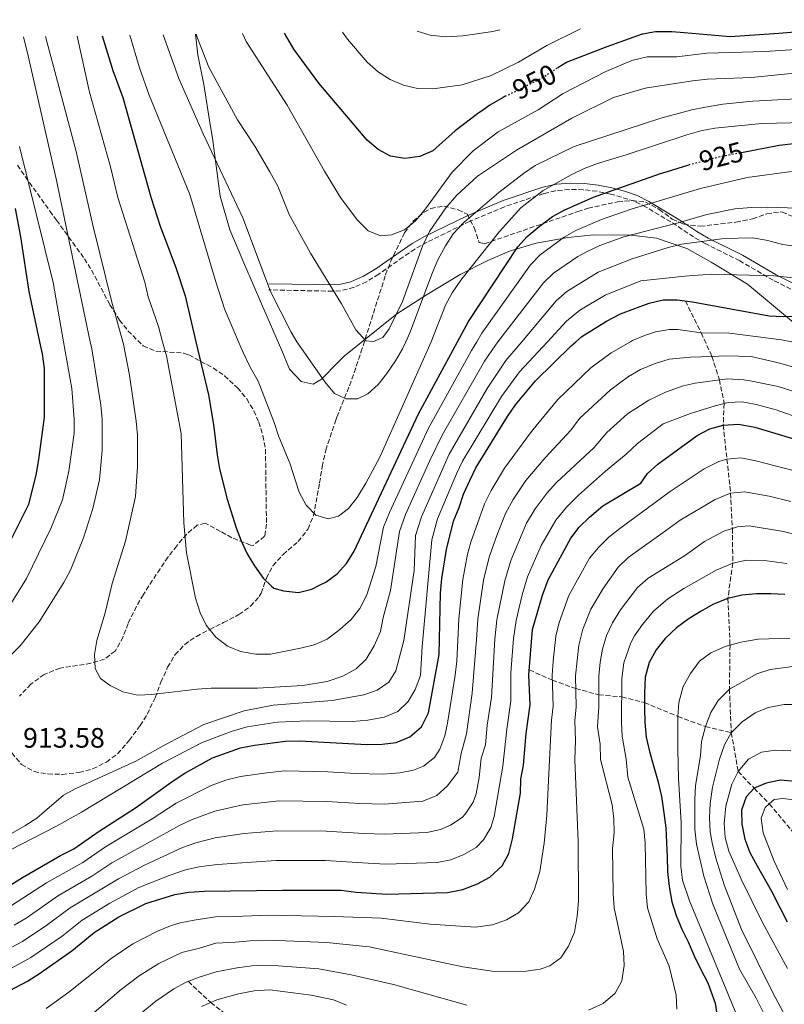
# Model space of a CAD drawing. Units: metres. Extents: x 596561 to 599983, y 4775384 to 4777747.
# Drawn here: x 599061 to 599333, y 4777389 to 4777740 of the extents above; entities that cross this region are included whole.
import ezdxf
from ezdxf.enums import TextEntityAlignment as Align

# ---------------------------------------------------------------- set-up
doc = ezdxf.new("R2010")
doc.units = ezdxf.units.M
doc.header["$MEASUREMENT"] = 0
doc.linetypes.add('DGN Style 3', pattern=[2.435891, 1.739922, -0.695969])
doc.linetypes.add('DGN Style 5', pattern=[1.217945, 0.521977, -0.695969])
for name, color, linetype, lineweight in [('Barranco lineal', 142, 'DGN Style 3', 13), ('Camino', 7, 'DGN Style 3', 0), ('Cota de curva de nivel directora', 7, 'Continuous', 0), ('Cota de punto acotado terreno', 7, 'Continuous', 0), ('Curva de nivel directora', 30, 'Continuous', 30), ('Curva de nivel directora no vista', 30, 'DGN Style 5', 30), ('Curva de nivel intermedia', 30, 'Continuous', 0), ('Límite de municipio', 7, 'Continuous', 0), ('Margen derecho', 7, 'Continuous', 0), ('Zona arbolada', 92, 'DGN Style 3', 0)]:
    doc.layers.add(name, color=color, linetype=linetype, lineweight=lineweight)
doc.styles.add('Style-Arial', font='arial.ttf')

msp = doc.modelspace()

# ---------------------------------------------------------------- linework, layer by layer
at = {"layer": 'Barranco lineal', "color": 142, "linetype": 'DGN Style 3', "lineweight": 13}
for points in [[(599298.24, 4777639.9, 900), (599303.86, 4777628.46, 895), (599307.66, 4777620.1, 890), (599310.32, 4777611.76, 885), (599312.02, 4777603.3, 880), (599311.7, 4777595.57, 875), (599314.35, 4777571.34, 865), (599314.95, 4777558.73, 860), (599315.15, 4777546.37, 855), (599313.34, 4777533.72, 850), (599314.13, 4777517.1, 845), (599313.91, 4777501.48, 840), (599314.59, 4777485.9, 835)], [(599242.56, 4777508.27, 875), (599250.77, 4777504.63, 870), (599259.09, 4777501.65, 865), (599267.33, 4777499.44, 860), (599275.52, 4777498.67, 855), (599283.63, 4777496.63, 850), (599295.5, 4777491.71, 845), (599305.41, 4777488.06, 840), (599314.59, 4777485.9, 835)], [(599314.59, 4777485.9, 835), (599317.03, 4777472.07, 830), (599322.77, 4777466.08, 825), (599328.13, 4777460.52, 820), (599337.04, 4777449.93, 815)], [(599120.95, 4777397.19, 860), (599128.95, 4777389.66, 855), (599137.7, 4777382.94, 850), (599145.46, 4777375.04, 845), (599149.7, 4777367.01, 840), (599151.96, 4777356.77, 835), (599155.95, 4777344.75, 830), (599161.32, 4777334.66, 825), (599164.67, 4777328.84, 820), (599166.13, 4777322.38, 815), (599166.74, 4777309.31, 805), (599166.49, 4777302.55, 800), (599166.34, 4777290.97, 795), (599167.66, 4777276.43, 790), (599171.63, 4777262.15, 785), (599174.04, 4777248.56, 780), (599175.52, 4777235.62, 775), (599176.74, 4777224.51, 770), (599175.84, 4777213.68, 765), (599176, 4777202.7, 760), (599174.71, 4777191.63, 755), (599176.33, 4777180.76, 750), (599176.27, 4777171.29, 745)]]:
    msp.add_polyline3d(points, dxfattribs=at)
at = {"layer": 'Camino', "color": 7, "linetype": 'DGN Style 3', "lineweight": 0}
msp.add_polyline3d([(599335.84, 4777644.12, 904.02), (599329.51, 4777647.27, 905.01), (599317.58, 4777654.22, 907.58), (599305.24, 4777660.32, 910), (599301.16, 4777662.69, 911.54), (599295.08, 4777666.78, 915), (599284.22, 4777673.37, 920), (599280.04, 4777675.42, 921.83), (599271.52, 4777678.02, 925), (599266.72, 4777678.98, 926.32), (599261.78, 4777679.55, 927.4), (599256.8, 4777679.64, 928.34), (599251.87, 4777679.16, 929.22), (599247.73, 4777678.21, 930), (599233.68, 4777673.46, 932.61), (599221.25, 4777668.22, 935), (599206.12, 4777660.85, 940), (599201.78, 4777658.4, 940.83), (599197.49, 4777655.5, 941.43), (599188.87, 4777649.4, 941.91), (599184.47, 4777646.73, 941.75), (599179.95, 4777644.68, 941.32), (599175.27, 4777643.52, 940.58), (599172.39, 4777643.35, 940), (599149.63, 4777643.82, 935)], dxfattribs=at)
at = {"layer": 'Curva de nivel directora', "color": 30, "linetype": 'Continuous', "lineweight": 30, "flags": 128}
for points, elevation in [([(599252.75, 4777723.11), (599255.81, 4777725.07), (599270.28, 4777730.6), (599282.96, 4777735.19), (599287.57, 4777736.02), (599293.42, 4777736.02), (599297.81, 4777735.6), (599314.13, 4777734.14), (599331.49, 4777735.39), (599344.25, 4777736.44), (599358.26, 4777737.28), (599369.34, 4777737.28), (599379.59, 4777736.86), (599391.93, 4777736.02), (599420.09, 4777733.47), (599431.81, 4777732.44), (599446.85, 4777731.11), (599450.96, 4777731.14), (599457.15, 4777731.19), (599467.26, 4777732.76), (599472.06, 4777734.16), (599481.87, 4777738.15), (599485.94, 4777740.19)], 950), ([(599090.18, 4777734.49), (599094.04, 4777722.08), (599097.63, 4777712.41), (599107.7, 4777676.48), (599110.95, 4777666.57), (599116.53, 4777651.82), (599119.78, 4777641.75), (599123.65, 4777625.33), (599128.12, 4777606.37), (599129.98, 4777595.76), (599131.19, 4777584.99), (599132.04, 4777580.03), (599134.85, 4777569.24), (599138.01, 4777559.01), (599139.78, 4777554.34), (599141.98, 4777549.74), (599144.55, 4777545.4), (599147.63, 4777540.99), (599150.63, 4777538.14), (599151.38, 4777537.42), (599154.89, 4777536.54), (599160.19, 4777535.89), (599165.04, 4777537.11), (599167.77, 4777538.48), (599169.95, 4777539.58), (599174.05, 4777542.51), (599177.41, 4777546.21), (599180.11, 4777550.69), (599203.08, 4777599.57), (599216.94, 4777625.33), (599220.86, 4777632.61), (599238.45, 4777659.18), (599241.8, 4777662.9), (599246.12, 4777666.47), (599250.8, 4777669.98), (599255.16, 4777672.42), (599265.4, 4777676.9), (599272.44, 4777679.37), (599289.63, 4777685.41), (599291.79, 4777686.08), (599299.45, 4777688.47)], 925), ([(599233.99, 4777712.86), (599233.24, 4777712.49), (599228.49, 4777709.66), (599226.32, 4777708.18), (599224.07, 4777706.66), (599216.12, 4777700.52), (599208.16, 4777693.37), (599203.55, 4777691.4), (599198.21, 4777690.71), (599193.01, 4777691.49), (599188.61, 4777693.84), (599184.72, 4777697.22), (599167.46, 4777717.55), (599158.54, 4777729.73), (599155.19, 4777735.42)], 950), ([(599318.16, 4777692.84), (599331.61, 4777695.44), (599336.9, 4777696.06)], 925), ([(599055.01, 4777549.32), (599064.01, 4777567.39), (599066.7, 4777577.73), (599067.64, 4777583.33), (599069.68, 4777598.41), (599069.65, 4777615.84), (599068.88, 4777620.98), (599067.96, 4777625.33), (599064.18, 4777643.24), (599061.22, 4777662.74), (599059.31, 4777672.89)], 900), ([(599052.82, 4777428.72), (599061.85, 4777434.24), (599075.4, 4777442.12), (599080.09, 4777444.46), (599089.1, 4777450.83), (599102.08, 4777459.11), (599115.52, 4777468.7), (599119.72, 4777471.41), (599129.52, 4777476.96), (599139.58, 4777480.51), (599144.49, 4777481.46), (599155.62, 4777482.89), (599160.62, 4777482.94), (599184.59, 4777481.73), (599190.11, 4777481.75), (599195.07, 4777482.37), (599199.98, 4777484.44), (599204.12, 4777488.02), (599206.65, 4777493.04), (599210.39, 4777513.78), (599210.87, 4777535.71), (599211.3, 4777540.86), (599213, 4777551.23), (599215.55, 4777561.4), (599217.54, 4777566.19), (599219.06, 4777570.95), (599221.31, 4777575.83), (599223.53, 4777580.39), (599234.81, 4777598.72), (599237.67, 4777602.82), (599244.78, 4777611.39), (599257.47, 4777623.88), (599259.14, 4777625.33), (599261.25, 4777627.16), (599270.08, 4777632.71), (599275.11, 4777635.3), (599285.33, 4777639.14), (599290.32, 4777640.28), (599295.33, 4777640.27), (599300.78, 4777639.58), (599328.11, 4777634.61), (599333.1, 4777634.31), (599350.2, 4777634.85)], 900), ([(599055.01, 4777392.75), (599063.58, 4777397.34), (599067.82, 4777399.98), (599079.43, 4777408.15), (599087.32, 4777414.6), (599096.17, 4777420.21), (599105.79, 4777424.97), (599116.15, 4777428.22), (599121.07, 4777429.08), (599126.66, 4777429.37), (599154.58, 4777429.71), (599175.4, 4777429.79), (599180.85, 4777429.06), (599191.68, 4777428.29), (599213.32, 4777428.96), (599218.84, 4777430.03), (599224.06, 4777431.99), (599228.52, 4777434.4), (599232.84, 4777438.45), (599235.24, 4777442.84), (599236.56, 4777448.09), (599239.45, 4777464.29), (599239.57, 4777469.29), (599240.44, 4777474.29), (599241.46, 4777485.64), (599242.91, 4777495.84), (599242.42, 4777506.55), (599243.71, 4777522.72), (599247.24, 4777534.92), (599249.31, 4777540.46), (599257.31, 4777555.26), (599260.36, 4777559.23), (599264.06, 4777562.74), (599268.76, 4777566.8), (599282.31, 4777574.91), (599284.69, 4777578.36), (599288.43, 4777581.68), (599302.4, 4777591.86), (599306.87, 4777594.26), (599311.7, 4777595.57), (599317.09, 4777595.9), (599322.97, 4777594.85), (599344.73, 4777588.29)], 875), ([(599333.63, 4777535.14), (599328.63, 4777535.42), (599323.56, 4777535.47), (599318.33, 4777535), (599313.34, 4777533.72), (599308.19, 4777531.76), (599303.8, 4777529.28), (599299.56, 4777526.57), (599295.02, 4777523.35), (599291, 4777519.45), (599287.81, 4777515.41), (599285.29, 4777510.99), (599283.89, 4777505.69), (599283.61, 4777500.02), (599283.63, 4777494.64), (599283.8, 4777489.49), (599284.27, 4777484.35), (599285.41, 4777479.2), (599287, 4777473.69), (599288.44, 4777468.69), (599289.65, 4777463.17), (599290.57, 4777457.36), (599291.19, 4777451.91), (599291.51, 4777446.69), (599291.68, 4777441.54), (599291.85, 4777436.39), (599292.39, 4777431.09), (599293.38, 4777425.57), (599294.89, 4777420.65), (599296.93, 4777415.81), (599299.18, 4777411.27), (599301.29, 4777406.28), (599303.55, 4777401.66), (599306.18, 4777396.74), (599308.82, 4777389.44), (599309.82, 4777383.1)], 850), ([(599337.39, 4777468.45), (599332.16, 4777468.95), (599327.02, 4777467.88), (599322.77, 4777466.08), (599319.87, 4777463.08), (599318.25, 4777458.3), (599318.34, 4777453.3), (599319.41, 4777447.93), (599321.22, 4777443.16), (599323.77, 4777438.47), (599328.94, 4777429.44), (599334.51, 4777418.49)], 825)]:
    msp.add_lwpolyline(points, dxfattribs=dict(at, elevation=elevation))
at = {"layer": 'Curva de nivel directora no vista', "color": 30, "linetype": 'DGN Style 5', "lineweight": 30, "flags": 128}
for points, elevation in [([(599233.99, 4777712.86), (599243.14, 4777717.45), (599246.79, 4777719.29), (599252.75, 4777723.11)], 950), ([(599299.45, 4777688.47), (599300.36, 4777688.75), (599310.72, 4777691.41), (599318.16, 4777692.84)], 925)]:
    msp.add_lwpolyline(points, dxfattribs=dict(at, elevation=elevation))
at = {"layer": 'Curva de nivel intermedia', "color": 30, "linetype": 'Continuous', "lineweight": 0, "flags": 128}
for points, elevation in [([(599260.78, 4777736.95), (599248.77, 4777730.98), (599238.69, 4777725.1), (599228.89, 4777720.28), (599218.6, 4777716.98), (599208.16, 4777715.52), (599202.65, 4777715.63), (599197.67, 4777716.79), (599192.95, 4777718.81), (599188.73, 4777721.5), (599184.75, 4777725.08), (599177.68, 4777733.22), (599175.89, 4777735.72)], 955), ([(599202.57, 4777736.11), (599207.21, 4777734.72), (599212.69, 4777734.12), (599218.83, 4777734.45), (599229.59, 4777735.92), (599232.07, 4777736.53)], 960), ([(598959.33, 4777460.6), (598963.24, 4777463.72), (598967.98, 4777466.48), (598986.87, 4777475.86), (598989.01, 4777476.92), (599020.15, 4777489.17), (599034.6, 4777496.41), (599042.73, 4777501.68), (599053.75, 4777509.78), (599061.03, 4777516.88), (599067.79, 4777525.49), (599076.5, 4777539.44), (599078.91, 4777543.81), (599083.57, 4777555.4), (599086.89, 4777565.89), (599089.31, 4777576.09), (599090.16, 4777586.55), (599090.16, 4777597.67), (599089.8, 4777602.66), (599086.48, 4777622.83), (599085.95, 4777625.33), (599073.82, 4777683.43), (599063.79, 4777727.35), (599062.17, 4777734.08)], 910), ([(599338.18, 4777673.03), (599327.43, 4777673.36), (599321.67, 4777673.24), (599315.87, 4777672.68), (599305.8, 4777670.67), (599295.66, 4777667.72), (599276.2, 4777662.79), (599267.71, 4777659.62), (599263.14, 4777657.57), (599259.86, 4777655.75), (599251.18, 4777649.81), (599247.57, 4777646.37), (599231.36, 4777625.33), (599230.43, 4777624.12), (599226.57, 4777618.39), (599211.47, 4777592.04), (599207.07, 4777583.03), (599198.38, 4777563.69), (599196.28, 4777557.67), (599193, 4777536.67), (599190.41, 4777527.01), (599189.53, 4777521.99), (599187.19, 4777516.92), (599184.4, 4777512.13), (599180.77, 4777508.68), (599176.08, 4777506.05), (599170.48, 4777504.11), (599161.75, 4777502.75), (599145.65, 4777501.76), (599129.14, 4777501.77), (599124.15, 4777501.45), (599107.96, 4777499.5), (599102.97, 4777499.28), (599097.55, 4777500.49), (599093.1, 4777502.75), (599089.66, 4777505.2), (599087.72, 4777508.77), (599087.54, 4777513.77), (599088.26, 4777518.77), (599091.24, 4777528.68), (599093.77, 4777539.15), (599098.5, 4777554.19), (599102.1, 4777570.1), (599102.87, 4777580.85), (599102.82, 4777591.98), (599102.36, 4777596.97), (599099.91, 4777613.38), (599097.78, 4777624.41), (599097.53, 4777625.33), (599093.51, 4777639.98), (599086.92, 4777666.96), (599080.94, 4777693.16), (599069.96, 4777734.19)], 915), ([(599336.09, 4777686.02), (599320.27, 4777683.87), (599303.65, 4777679.93), (599278.9, 4777672.67), (599268.28, 4777668.93), (599259.15, 4777664.99), (599255.01, 4777662.6), (599246.46, 4777656.37), (599243.01, 4777652.78), (599225.64, 4777628.36), (599223.79, 4777625.33), (599221.89, 4777622.21), (599206.61, 4777594.48), (599192.66, 4777564.45), (599190.54, 4777559.18), (599187.86, 4777545.15), (599184.64, 4777535.09), (599182.09, 4777530.23), (599179, 4777526.3), (599175.02, 4777522.66), (599170.43, 4777519.24), (599165.83, 4777517.29), (599160.91, 4777516.08), (599150.25, 4777513.91), (599145.03, 4777513.87), (599139.52, 4777514.81), (599134.93, 4777516.8), (599130.79, 4777520.02), (599127.35, 4777524.24), (599125.11, 4777528.7), (599123.52, 4777533.92), (599120.35, 4777550.04), (599119.37, 4777560.77), (599118.44, 4777592.56), (599113.11, 4777620.3), (599111.76, 4777625.33), (599110.31, 4777630.74), (599106.61, 4777641.4), (599105.47, 4777646.54), (599095.8, 4777676.81), (599093.15, 4777687.69), (599085.73, 4777714.38), (599081.36, 4777734.36)], 920), ([(599341.06, 4777703.51), (599325.46, 4777703.15), (599308.67, 4777701.45), (599303.75, 4777700.53), (599298.68, 4777699.16), (599277.07, 4777691.97), (599266.82, 4777688.89), (599262.16, 4777687.08), (599257.43, 4777684.8), (599247.54, 4777679.31), (599239.52, 4777673.11), (599231.86, 4777664.68), (599218.14, 4777647.29), (599215.06, 4777642.79), (599212.71, 4777638.38), (599207.49, 4777625.33), (599206.61, 4777623.14), (599189.26, 4777584.18), (599184.3, 4777574.91), (599181.21, 4777569.74), (599178.07, 4777565.85), (599174.49, 4777563.15), (599170.77, 4777562.17), (599166.42, 4777563.52), (599162.91, 4777567.06), (599160.5, 4777571.68), (599157.14, 4777582.01), (599153.14, 4777591.81), (599151.6, 4777596.57), (599145.87, 4777611.33), (599143.02, 4777616.24), (599140.46, 4777621.53), (599138.85, 4777625.33), (599133.87, 4777637.07), (599130.73, 4777646.64), (599121.51, 4777677.8), (599106.95, 4777713.27), (599103.57, 4777723.03), (599100.12, 4777734.63)], 930), ([(599344.53, 4777712.33), (599322.29, 4777711.19), (599311.55, 4777710.11), (599305.41, 4777709.05), (599300.51, 4777708.05), (599289.49, 4777705.11), (599258.6, 4777694.91), (599244.69, 4777688.13), (599240.44, 4777685.35), (599231.66, 4777678.53), (599219.24, 4777667.88), (599215.45, 4777663.76), (599212.63, 4777659.57), (599209.95, 4777654.59), (599207.97, 4777650), (599199.99, 4777628.55), (599198.47, 4777625.33), (599197.3, 4777622.86), (599194.8, 4777618.53), (599191.75, 4777613.99), (599188.63, 4777610.06), (599184.92, 4777606.7), (599181.27, 4777604.97), (599177.09, 4777604.95), (599173.13, 4777606.88), (599169.68, 4777611.04), (599160.19, 4777624.44), (599159.67, 4777625.33), (599157.67, 4777628.76), (599150.3, 4777643.21), (599140.42, 4777669.52), (599126.25, 4777699.54), (599117.61, 4777719.21), (599111.97, 4777734.8)], 935), ([(599349.93, 4777722.4), (599321.73, 4777719.63), (599306.07, 4777718.97), (599300.77, 4777718.35), (599283.91, 4777715.72), (599272.55, 4777712.39), (599257.66, 4777705.07), (599238.02, 4777693.63), (599224.1, 4777684.43), (599216.67, 4777677.57), (599212.78, 4777673.08), (599207, 4777664.7), (599204.47, 4777659.44), (599197.33, 4777639.66), (599192.52, 4777629.94), (599190.29, 4777626.87), (599186.94, 4777625.37), (599184.25, 4777625.65), (599180.65, 4777629.52), (599175.54, 4777638.9), (599164.47, 4777656.96), (599156.91, 4777670.7), (599152.84, 4777680.83), (599150.06, 4777685.9), (599144.69, 4777695.12), (599138.5, 4777704.49), (599128.27, 4777723.28), (599124.2, 4777733.56), (599123.73, 4777734.97)], 940), ([(599343.12, 4777729.93), (599326.63, 4777728.9), (599305.88, 4777728.22), (599295.13, 4777726.89), (599284.63, 4777727), (599279.09, 4777725.58), (599269.86, 4777721.74), (599254.6, 4777713.92), (599245.69, 4777708.04), (599231.43, 4777700.24), (599222.5, 4777693.47), (599214.99, 4777685.77), (599205.5, 4777672.69), (599201.94, 4777668.48), (599198, 4777665.3), (599193.36, 4777663.45), (599189.48, 4777663.14), (599185.07, 4777664.84), (599181.16, 4777668.76), (599175.17, 4777676.81), (599169.48, 4777686.14), (599156.24, 4777709.73), (599141.6, 4777732.4), (599140.27, 4777735.21)], 945), ([(599055.46, 4777528.42), (599063.25, 4777540.92), (599071.9, 4777558.7), (599076.13, 4777568.97), (599078.33, 4777579.19), (599080.19, 4777592.7), (599080.22, 4777597.7), (599079.38, 4777608.65), (599076.43, 4777625.33), (599072.69, 4777646.48), (599060.72, 4777694.92)], 905), ([(599359.17, 4777656.26), (599332.96, 4777660.04), (599327.06, 4777661.59), (599322.13, 4777662.39), (599311.98, 4777662.12), (599296.94, 4777660.09), (599292.07, 4777658.99), (599279.24, 4777654.91), (599267.13, 4777650.15), (599255.88, 4777643.25), (599252.13, 4777639.97), (599239.84, 4777625.33), (599234.19, 4777618.6), (599227.53, 4777608.63), (599214, 4777585.18), (599204.1, 4777562.93), (599202.01, 4777556.17), (599201.47, 4777543.69), (599197.75, 4777518.83), (599194.96, 4777507.92), (599192.47, 4777503.91), (599188.34, 4777501.1), (599183.58, 4777499.44), (599172.28, 4777497.42), (599151.2, 4777495.66), (599140.83, 4777493.75), (599126.52, 4777488.77), (599111.92, 4777481.18), (599102.22, 4777475.72), (599080.79, 4777465.98), (599076.39, 4777463.65), (599069.69, 4777457.8), (599066.91, 4777455.47), (599062.65, 4777452.63), (599057.83, 4777449.93)], 910), ([(599341.77, 4777647.7), (599329.74, 4777648.89), (599307.64, 4777649.42), (599298, 4777648.74), (599282.29, 4777647.02), (599269.6, 4777642), (599260.61, 4777636.65), (599255.77, 4777632.62), (599249.02, 4777625.33), (599239.08, 4777614.61), (599232.57, 4777605.75), (599218.74, 4777582.73), (599216.56, 4777578.23), (599209.82, 4777562.17), (599207.75, 4777554.66), (599204.33, 4777516.68), (599203.71, 4777506.28), (599201.81, 4777501.35), (599199.4, 4777496.97), (599195.61, 4777493.44), (599190.77, 4777491.48), (599185, 4777490.36), (599179.5, 4777489.86), (599163.45, 4777490.11), (599152.75, 4777489.66), (599141.9, 4777488.01), (599136.23, 4777486.35), (599125.65, 4777482.28), (599111.79, 4777475.06), (599082.85, 4777457.55), (599073.97, 4777452.52), (599057.58, 4777444.1)], 905), ([(599336.2, 4777625.33), (599332.49, 4777625.99), (599313.96, 4777628.36), (599303.86, 4777628.46), (599295.56, 4777629.73), (599292.53, 4777629.68), (599287.56, 4777628.83), (599283.97, 4777627.7), (599279.39, 4777625.75), (599278.65, 4777625.33), (599271.69, 4777621.37), (599264.47, 4777616.03), (599252.76, 4777604.78), (599243.31, 4777593.36), (599233.73, 4777580.27), (599228.99, 4777572.27), (599226.58, 4777567.49), (599221.71, 4777553.84), (599220.55, 4777549.63), (599218.78, 4777540.51), (599217.46, 4777526.55), (599217.09, 4777518.95), (599216.74, 4777511.37), (599216.15, 4777506.41), (599213.41, 4777489.29), (599212.39, 4777484.76), (599210.6, 4777480.04), (599208.77, 4777477.09), (599204.79, 4777473.95), (599201.26, 4777472.59), (599196.39, 4777471.61), (599190.42, 4777471.06), (599180.59, 4777471.33), (599170.66, 4777471.89), (599155.41, 4777472.25), (599148.89, 4777471.6), (599139.56, 4777470.24), (599134.69, 4777469.1), (599129.11, 4777467.1), (599116.63, 4777460.78), (599108.04, 4777455.19), (599091.41, 4777445.15), (599083.31, 4777439.61), (599070.4, 4777432.32), (599055.82, 4777422.97)], 895), ([(599351.82, 4777611.86), (599331.87, 4777617.68), (599321.69, 4777620.01), (599312.66, 4777620.27), (599307.66, 4777620.1), (599300.05, 4777619.85), (599292.37, 4777619.07), (599287.45, 4777617.56), (599282.2, 4777615.45), (599277.89, 4777612.92), (599271.47, 4777608.18), (599260.5, 4777597.92), (599257.44, 4777593.97), (599248.07, 4777583.82), (599241.32, 4777575.89), (599236.83, 4777569.03), (599234.06, 4777564.03), (599230.93, 4777556.28), (599228.22, 4777548.5), (599226.26, 4777540.32), (599224.24, 4777526.35), (599223.69, 4777519.11), (599222.2, 4777499.94), (599220.17, 4777485.54), (599218.25, 4777478.53), (599217.02, 4777471.85), (599213.26, 4777466.86), (599209.61, 4777463.46), (599204.57, 4777461.43), (599190.74, 4777460.36), (599182.09, 4777460.66), (599170.39, 4777461.36), (599153.32, 4777461.54), (599140.41, 4777460.13), (599130.38, 4777457.95), (599122.29, 4777454.94), (599117.74, 4777452.85), (599093.72, 4777439.47), (599086.52, 4777434.76), (599074.63, 4777427.89), (599063.1, 4777419.8), (599058.82, 4777417.23)], 890), ([(599265.73, 4777587.62), (599270.15, 4777592.97), (599277.61, 4777599.63), (599285.13, 4777604.51), (599291.09, 4777607.37), (599297.42, 4777609.55), (599301.67, 4777610.54), (599313.09, 4777612.15), (599319.06, 4777611.8), (599321.97, 4777611.22), (599328.29, 4777609.98), (599331.26, 4777609.36), (599342.91, 4777605.67)], 885), ([(599246.76, 4777552.64), (599251.96, 4777561.71), (599255.77, 4777566.37), (599260.04, 4777570.64), (599269.77, 4777579.15), (599277.04, 4777585.26), (599281.12, 4777589.02), (599290.3, 4777596.02), (599300, 4777599.72), (599308.84, 4777602.52), (599313.45, 4777603.65), (599318.44, 4777603.85), (599323.43, 4777602.95), (599330.64, 4777601.04), (599349.35, 4777594.42)], 880), ([(599046.98, 4777403.58), (599061.82, 4777411.48), (599070.16, 4777416.98), (599078.86, 4777423.46), (599096.03, 4777433.79), (599105.27, 4777438.62), (599118.85, 4777444.93), (599123.57, 4777446.59), (599130.48, 4777448.38), (599140.83, 4777449.93), (599152.77, 4777450.92), (599170.12, 4777450.83), (599183.59, 4777449.99), (599191.05, 4777449.67), (599206.02, 4777450.33), (599210.85, 4777451.42), (599214.42, 4777452.97), (599218.59, 4777455.7), (599219.69, 4777456.84), (599222.53, 4777461.07), (599223.58, 4777464.06), (599224.64, 4777469.97), (599225.39, 4777476.78), (599226.89, 4777481.56), (599227.54, 4777488.6), (599229.1, 4777498.48), (599230.28, 4777519.28), (599231.02, 4777526.15), (599233.77, 4777540.12), (599235.95, 4777547.35), (599241.52, 4777560.58), (599244.67, 4777565.77), (599248.9, 4777571.5), (599252.28, 4777575.19), (599265.73, 4777587.62)], 885), ([(599336.59, 4777579.45), (599323.29, 4777582.9), (599318.02, 4777583.87), (599313.02, 4777583.46), (599310.1, 4777582.61), (599304.92, 4777580.05), (599292.38, 4777571.69), (599284.73, 4777565.94), (599274.79, 4777558.67), (599270.86, 4777555.61), (599267.21, 4777551.97), (599264.05, 4777548.1), (599256.68, 4777534.8), (599253.18, 4777525.23), (599252.03, 4777520.37), (599251.04, 4777511.36), (599250.72, 4777506.37), (599251.06, 4777495.34), (599250.49, 4777490.37), (599249.72, 4777476.19), (599248.82, 4777456.5), (599247.82, 4777446.55), (599246.32, 4777436.43), (599244.37, 4777430.08), (599242.33, 4777425.52), (599238.75, 4777421.69), (599234.45, 4777419.15), (599229.45, 4777417.41), (599223.41, 4777416.55), (599207.18, 4777417.59), (599189.74, 4777419.72), (599172.94, 4777420.4), (599149.69, 4777420.77), (599137.32, 4777420.33), (599130.65, 4777420.17), (599122.98, 4777419.07), (599118.08, 4777418.09), (599114.57, 4777416.98), (599109.91, 4777415.13), (599101.16, 4777410.59), (599093.41, 4777405.35), (599078.36, 4777393.31), (599070.21, 4777387.51)], 870), ([(599335.85, 4777568.37), (599328.1, 4777570.21), (599319.34, 4777571.77), (599314.35, 4777571.34), (599308.77, 4777569.12), (599296.33, 4777561.71), (599291.13, 4777557.91), (599281.08, 4777550.71), (599277.82, 4777548.38), (599274.22, 4777544.88), (599268.84, 4777537.33), (599264.45, 4777529.94), (599261.6, 4777522.86), (599260.18, 4777517.13), (599259.01, 4777506.2), (599259.2, 4777495.14), (599258.82, 4777490.15), (599259.04, 4777483.07), (599258.84, 4777476.28), (599260.02, 4777447.14), (599260.09, 4777425.78), (599259.63, 4777420.43), (599258.61, 4777414.75), (599256.58, 4777409.8), (599253.84, 4777405.63), (599249.82, 4777402.7), (599246.38, 4777401.51), (599241.46, 4777400.8), (599230.15, 4777400.76), (599218.81, 4777402.39), (599185.41, 4777409.55), (599170.22, 4777411.05), (599149.8, 4777411.88), (599142.97, 4777411.67), (599137.77, 4777411.16), (599130.79, 4777410.79), (599124.89, 4777409.06), (599118.58, 4777407.49), (599110.42, 4777403.63), (599103.44, 4777399.22), (599096.99, 4777394.33), (599080.89, 4777380.65)], 865), ([(599342.97, 4777555.22), (599333.2, 4777557.71), (599320.97, 4777559.64), (599316.82, 4777559.34), (599311.96, 4777557.75), (599304.99, 4777554.08), (599297.84, 4777549.02), (599284.89, 4777541.04), (599281.15, 4777537.7), (599275.06, 4777529.66), (599272.21, 4777525.08), (599270.07, 4777520.57), (599268.66, 4777515.68), (599267.79, 4777511), (599267.3, 4777506.03), (599267.34, 4777495.12), (599266.87, 4777487.95), (599267.83, 4777481.78), (599267.95, 4777476.36), (599272.12, 4777460.17), (599272.67, 4777455.18), (599272.77, 4777450.17), (599272.27, 4777444.57), (599272.42, 4777428.58), (599272.82, 4777423.45), (599276.12, 4777407.86), (599276.39, 4777402.87), (599275.6, 4777397.36), (599273.14, 4777393), (599268.91, 4777389.33), (599263.61, 4777386.99)], 860), ([(599048.78, 4777396.92), (599064.82, 4777405.73), (599075.91, 4777413.36), (599083.09, 4777419.03), (599092.95, 4777425.06), (599103.29, 4777430.68), (599114.15, 4777434.98), (599119.96, 4777437.01), (599124.85, 4777438.07), (599131.23, 4777438.94), (599152.22, 4777440.3), (599169.85, 4777440.3), (599185.08, 4777439.32), (599191.36, 4777438.98), (599209.67, 4777439.64), (599214.53, 4777440.59), (599219.24, 4777442.48), (599223.58, 4777444.97), (599226.26, 4777447.64), (599228.86, 4777452.05), (599230.07, 4777456.07), (599233.16, 4777473.98), (599234.5, 4777487.12), (599236.01, 4777497.25), (599235.97, 4777507.25), (599236.87, 4777519.45), (599237.81, 4777525.95), (599239.97, 4777535.08), (599241.87, 4777541.52), (599246.76, 4777552.64)], 880), ([(599334.37, 4777546.21), (599327.24, 4777547.16), (599320.06, 4777547.48), (599315.15, 4777546.37), (599309.16, 4777543.9), (599297.62, 4777537.29), (599291.98, 4777533.66), (599286.81, 4777529.25), (599282.94, 4777524.54), (599280.11, 4777520.42), (599278.78, 4777518), (599276.31, 4777510.8), (599275.56, 4777505.18), (599275.48, 4777489.6), (599275.71, 4777484.61), (599277.07, 4777476.44), (599277.7, 4777470.08), (599283.33, 4777451.51), (599283.91, 4777446.54), (599284.22, 4777428.38), (599284.75, 4777423.41), (599288.09, 4777412.4), (599292.37, 4777402.69), (599294.91, 4777392.25), (599295.19, 4777387.25)], 855), ([(599319.07, 4777379.04), (599299.72, 4777425.88), (599297.14, 4777433.36), (599296.64, 4777438.34), (599296.76, 4777453.88), (599295.73, 4777469.62), (599295.46, 4777479.92), (599295.5, 4777491.71), (599295.84, 4777496.7), (599297.47, 4777502.39), (599300.06, 4777507.03), (599303.26, 4777511.44), (599307.28, 4777514.41), (599312.41, 4777516.61), (599317.98, 4777518.19), (599324.2, 4777519.21), (599335.47, 4777519.63)], 845), ([(599333.72, 4777368.08), (599332.6, 4777372.96), (599323.4, 4777391.21), (599317.47, 4777401.53), (599308.05, 4777424.7), (599304.83, 4777434.79), (599302.22, 4777446.1), (599301.52, 4777451.55), (599301.56, 4777462.07), (599301.82, 4777467.06), (599303.59, 4777477.67), (599304.01, 4777482.75), (599305.41, 4777488.06), (599307.33, 4777493.14), (599309.95, 4777497.39), (599313.91, 4777501.48), (599323.7, 4777506.93), (599328.47, 4777508.43), (599340.09, 4777509.98)], 840), ([(599343.47, 4777366.97), (599329.38, 4777393.14), (599318.24, 4777415.75), (599312.07, 4777431.59), (599309.03, 4777441.13), (599307.7, 4777446.63), (599307.1, 4777450.49), (599306.78, 4777455.71), (599307.06, 4777460.7), (599307.93, 4777466.53), (599310.43, 4777476.47), (599312.13, 4777481.55), (599314.59, 4777485.9), (599318.44, 4777489.79), (599323.05, 4777493.01), (599327.68, 4777494.9), (599333.43, 4777495.95), (599338.64, 4777495.94)], 835), ([(599334.67, 4777401.84), (599325.71, 4777418.21), (599318.11, 4777433.7), (599313.74, 4777443.61), (599312.42, 4777448.55), (599312.03, 4777453.5), (599312.61, 4777459.74), (599314.83, 4777467.54), (599317.03, 4777472.07), (599320.71, 4777476.4), (599325.4, 4777478.95), (599330.35, 4777479.72), (599335.83, 4777479.39)], 830), ([(599334.57, 4777430.02), (599329.83, 4777440.08), (599325.98, 4777450.22), (599325.29, 4777455.44), (599326.7, 4777459.25), (599328.13, 4777460.52), (599329.82, 4777462.02), (599332.95, 4777462.48), (599337.91, 4777461.84)], 820), ([(599220.32, 4777388.77), (599194.09, 4777396.13), (599179.01, 4777399.58), (599167.5, 4777401.7), (599149.91, 4777403.02), (599143.63, 4777402.73), (599138.32, 4777401.99), (599130.89, 4777400.63), (599124.82, 4777398.7), (599120.16, 4777396.89), (599115.74, 4777394.51), (599109.4, 4777390.2), (599100.03, 4777382.6)], 860), ([(599177.36, 4777388.78), (599172.7, 4777390.58), (599164.78, 4777392.34), (599150.03, 4777394.16), (599144.48, 4777393.81), (599138.87, 4777392.82), (599131.1, 4777390.6), (599125.64, 4777388.21)], 855)]:
    msp.add_lwpolyline(points, dxfattribs=dict(at, elevation=elevation))
at = {"layer": 'Límite de municipio', "color": 7, "linetype": 'Continuous', "lineweight": 0}
msp.add_polyline3d([(599123.45, 4777734.97, 939.88), (599124.34, 4777727.61, 939.1), (599126.43, 4777717.11, 938.17), (599128.29, 4777705.84, 936.83), (599129.71, 4777697.1, 935.71), (599130.89, 4777688.1, 934.75), (599132.35, 4777677.21, 933.52), (599135.74, 4777665.2, 933.19), (599141.04, 4777652.6, 933.43), (599147, 4777638.86, 933.65), (599154.28, 4777622.23, 933.36), (599157.06, 4777615.55, 933), (599161.21, 4777611.18, 933.23), (599165.41, 4777610.24, 934.03), (599168.43, 4777611.95, 934.87), (599174.67, 4777618.29, 937.08), (599176.54, 4777620.23, 937.73), (599195.32, 4777635.3, 939.91), (599205.49, 4777641.84, 934.69), (599217.92, 4777649.31, 930.58), (599227.74, 4777654.31, 928.31), (599235.43, 4777657.63, 925.98), (599245.03, 4777660.47, 922.55), (599256.29, 4777662.46, 919.54), (599265.54, 4777663.52, 917.66), (599278.75, 4777663.38, 914.97), (599287.91, 4777662.28, 912.86), (599298.77, 4777658.54, 909.3), (599307.37, 4777653.74, 907), (599320.33, 4777645.85, 903.86), (599348.17, 4777622.74, 894.78)], dxfattribs=at)
at = {"layer": 'Margen derecho', "color": 7, "linetype": 'Continuous', "lineweight": 0}
msp.add_polyline3d([(599337.01, 4777645.99, 904.02), (599330.56, 4777649.21, 905.01), (599318.62, 4777656.16, 907.58), (599306.33, 4777662.24, 910), (599302.25, 4777664.61, 911.56), (599296.24, 4777668.65, 915), (599292.29, 4777671.09, 916.81), (599285.18, 4777675.36, 920), (599280.98, 4777677.44, 921.79), (599276.53, 4777678.99, 923.51), (599271.92, 4777680.22, 925), (599267.11, 4777681.19, 926.23), (599262.17, 4777681.78, 927.28), (599257.18, 4777681.91, 928.21), (599252.24, 4777681.49, 929.09), (599247.42, 4777680.44, 929.98), (599233.27, 4777675.67, 932.57), (599220.38, 4777670.24, 935), (599205.13, 4777662.81, 940), (599200.79, 4777660.36, 940.83), (599196.5, 4777657.45, 941.44), (599187.87, 4777651.36, 941.91), (599183.46, 4777648.73, 941.74), (599178.93, 4777646.74, 941.27), (599174.25, 4777645.67, 940.5), (599149.68, 4777646.02, 935)], dxfattribs=at)
at = {"layer": 'Zona arbolada', "color": 92, "linetype": 'DGN Style 3', "lineweight": 0}
for points in [[(599060.01, 4777688.31, 915.56), (599062.87, 4777684.12, 915.87), (599071.59, 4777671.94, 915.84), (599073.97, 4777668.66, 916.13), (599079.72, 4777660.72, 917.76), (599083.87, 4777654.96, 919.54), (599086.45, 4777650.91, 921.15), (599092.94, 4777638.52, 926.51), (599096.43, 4777633.07, 927.97), (599099.41, 4777629.22, 928.89), (599104.89, 4777623.85, 930.36), (599109.38, 4777621.97, 931.51), (599119.28, 4777621.3, 933.9), (599121.17, 4777620.63, 934.35), (599129.78, 4777615.99, 936.24), (599133.85, 4777613.15, 936.88), (599138.53, 4777608.9, 937.19), (599141.8, 4777604.94, 937.19), (599144.35, 4777600.7, 937.19), (599146.05, 4777596.69, 937.19), (599147.55, 4777591.85, 937.19), (599148.47, 4777586.96, 937.19), (599148.8, 4777560.29, 937.19), (599148.14, 4777555.95, 937.19), (599144.14, 4777552.72, 936.2), (599143.08, 4777552.8, 936.05), (599136.4, 4777555.44, 935.49), (599132.38, 4777557.7, 933.36), (599126.93, 4777560.65, 932.64), (599124.1, 4777559.89, 932.64), (599120.38, 4777556.75, 931.5), (599116.81, 4777552.55, 929.79), (599113.69, 4777548.51, 929.22), (599110.85, 4777544.37, 929.3), (599104.94, 4777535.19, 924.67), (599102.46, 4777530.98, 923.61), (599099.45, 4777524.87, 923.53), (599097.68, 4777520.09, 922.96), (599094.86, 4777515, 922.96), (599090.99, 4777512.15, 922.39), (599086.22, 4777510.66, 922.4), (599075.22, 4777508.92, 921.28), (599069.54, 4777506.7, 921.25), (599064.8, 4777503.22, 921.25), (599060.74, 4777498.9, 921.25)], [(599060.01, 4777688.31, 915.56), (599062.87, 4777684.12, 915.87), (599071.59, 4777671.94, 915.84), (599073.97, 4777668.66, 916.13), (599079.72, 4777660.72, 917.76), (599083.87, 4777654.96, 919.54), (599086.45, 4777650.91, 921.15), (599092.94, 4777638.52, 926.51), (599096.43, 4777633.07, 927.97), (599099.41, 4777629.22, 928.89), (599104.89, 4777623.85, 930.36), (599109.38, 4777621.97, 931.51), (599119.28, 4777621.3, 933.9), (599121.17, 4777620.63, 934.35), (599129.78, 4777615.99, 936.24), (599133.85, 4777613.15, 936.88), (599138.53, 4777608.9, 937.19), (599141.8, 4777604.94, 937.19), (599144.35, 4777600.7, 937.19), (599146.05, 4777596.69, 937.19), (599147.55, 4777591.85, 937.19), (599148.47, 4777586.96, 937.19), (599148.8, 4777560.29, 937.19), (599148.14, 4777555.95, 937.19), (599144.14, 4777552.72, 936.2), (599143.08, 4777552.8, 936.05), (599136.4, 4777555.44, 935.49), (599132.38, 4777557.7, 933.36), (599126.93, 4777560.65, 932.64), (599124.1, 4777559.89, 932.64), (599120.38, 4777556.75, 931.5), (599116.81, 4777552.55, 929.79), (599113.69, 4777548.51, 929.22), (599110.85, 4777544.37, 929.3), (599104.94, 4777535.19, 924.67), (599102.46, 4777530.98, 923.61), (599099.45, 4777524.87, 923.53), (599097.68, 4777520.09, 922.96), (599094.86, 4777515, 922.96), (599090.99, 4777512.15, 922.39), (599086.22, 4777510.66, 922.4), (599075.22, 4777508.92, 921.28), (599069.54, 4777506.7, 921.25), (599064.8, 4777503.22, 921.25), (599060.74, 4777498.9, 921.25)], [(599058.01, 4777478.66, 921.25), (599061.44, 4777474.57, 921.25), (599065.92, 4777472.05, 921.25), (599070.85, 4777471.18, 921.25), (599076, 4777471.04, 921.25), (599082.05, 4777471.66, 921.25), (599086.87, 4777472.99, 921.25), (599091.73, 4777475.43, 921.25), (599095.72, 4777478.41, 921.66), (599099.88, 4777483.11, 922.63), (599103.77, 4777488.47, 925.24), (599106.32, 4777492.52, 926.63), (599109.07, 4777498.39, 927.51), (599111.18, 4777503.87, 927.51), (599113.55, 4777509.25, 928.08), (599116.21, 4777513.74, 928.08), (599119.65, 4777517.38, 928.08), (599123.8, 4777520.25, 929.18), (599128.57, 4777522.74, 930.36), (599133.49, 4777525.15, 930.36), (599139, 4777528.01, 930.93), (599143.17, 4777531.01, 933.21), (599146.22, 4777534.49, 935.2), (599146.88, 4777535.65, 935.48), (599148.8, 4777541.03, 936.05), (599151.06, 4777545.46, 936.62), (599154.73, 4777549.47, 936.62), (599160.09, 4777554.06, 936.62), (599163.66, 4777558.55, 936.62), (599165.58, 4777563.34, 936.62), (599167.77, 4777574.99, 937.76), (599168.65, 4777580.81, 939.47), (599169.97, 4777586.64, 942.32), (599173.39, 4777596.98, 945.56), (599173.95, 4777598.44, 945.73), (599178.39, 4777609.66, 945.73), (599180.07, 4777614.35, 946.14), (599182.52, 4777621.61, 948.01), (599191.29, 4777649.2, 948.01), (599193.06, 4777653.83, 948.01), (599198.03, 4777664.21, 948.01), (599201.14, 4777668.3, 948.01), (599205.08, 4777671.49, 948.01), (599207.4, 4777672.91, 948.01), (599212.1, 4777673.72, 947.23), (599217.17, 4777672.39, 945.64), (599220.39, 4777670.87, 944.59), (599222.87, 4777666, 943.38), (599224.7, 4777660.74, 942.23), (599226.55, 4777660.29, 941.75), (599259.82, 4777671.75, 936.91), (599263.52, 4777672.98, 936.05), (599274.11, 4777675.26, 932.64), (599279.19, 4777675.72, 932.07), (599283.96, 4777675.16, 930.55), (599288.9, 4777672.48, 928.08), (599293.54, 4777669.06, 927.51), (599297.64, 4777667.26, 925.2), (599303.5, 4777666.52, 923.05), (599316.24, 4777667.96, 921.82), (599322.2, 4777669.17, 921.82), (599327.27, 4777670.98, 921.25), (599332.03, 4777671.66, 919.87), (599332.79, 4777671.6, 919.54), (599336.23, 4777670.12, 917.26)], [(599058.01, 4777478.66, 921.25), (599061.44, 4777474.57, 921.25), (599065.92, 4777472.05, 921.25), (599070.85, 4777471.18, 921.25), (599076, 4777471.04, 921.25), (599082.05, 4777471.66, 921.25), (599086.87, 4777472.99, 921.25), (599091.73, 4777475.43, 921.25), (599095.72, 4777478.41, 921.66), (599099.88, 4777483.11, 922.63), (599103.77, 4777488.47, 925.24), (599106.32, 4777492.52, 926.63), (599109.07, 4777498.39, 927.51), (599111.18, 4777503.87, 927.51), (599113.55, 4777509.25, 928.08), (599116.21, 4777513.74, 928.08), (599119.65, 4777517.38, 928.08), (599123.8, 4777520.25, 929.18), (599128.57, 4777522.74, 930.36), (599133.49, 4777525.15, 930.36), (599139, 4777528.01, 930.93), (599143.17, 4777531.01, 933.21), (599146.22, 4777534.49, 935.2), (599146.88, 4777535.65, 935.48), (599148.8, 4777541.03, 936.05), (599151.06, 4777545.46, 936.62), (599154.73, 4777549.47, 936.62), (599160.09, 4777554.06, 936.62), (599163.66, 4777558.55, 936.62), (599165.58, 4777563.34, 936.62), (599167.77, 4777574.99, 937.76), (599168.65, 4777580.81, 939.47), (599169.97, 4777586.64, 942.32), (599173.39, 4777596.98, 945.56), (599173.95, 4777598.44, 945.73), (599178.39, 4777609.66, 945.73), (599180.07, 4777614.35, 946.14), (599182.52, 4777621.61, 948.01), (599191.29, 4777649.2, 948.01), (599193.06, 4777653.83, 948.01), (599198.03, 4777664.21, 948.01), (599201.14, 4777668.3, 948.01), (599205.08, 4777671.49, 948.01), (599207.4, 4777672.91, 948.01), (599212.1, 4777673.72, 947.23), (599217.17, 4777672.39, 945.64), (599220.39, 4777670.87, 944.59), (599222.87, 4777666, 943.38)], [(599222.87, 4777666, 943.38), (599224.7, 4777660.74, 942.23), (599226.55, 4777660.29, 941.75), (599259.82, 4777671.75, 936.91), (599263.52, 4777672.98, 936.05), (599274.11, 4777675.26, 932.64), (599279.19, 4777675.72, 932.07), (599283.96, 4777675.16, 930.55), (599288.9, 4777672.48, 928.08), (599293.54, 4777669.06, 927.51), (599297.64, 4777667.26, 925.2), (599303.5, 4777666.52, 923.05), (599316.24, 4777667.96, 921.82), (599322.2, 4777669.17, 921.82), (599327.27, 4777670.98, 921.25), (599332.03, 4777671.66, 919.87), (599332.79, 4777671.6, 919.54), (599336.23, 4777670.12, 917.26)]]:
    msp.add_polyline3d(points, dxfattribs=at)

# ---------------------------------------------------------------- texts
at = {"layer": 'Cota de curva de nivel directora', "color": 7, "linetype": 'Continuous', "lineweight": 0, "style": 'Style-Arial'}
for s, rotation, p in [('950', 26, (599244.34, 4777718.04, 950)), ('925', 14.3532, (599310.96, 4777691.47, 925))]:
    msp.add_text(s, height=7, rotation=rotation, dxfattribs=at).set_placement(p, align=Align.MIDDLE_CENTER)
at = {"layer": 'Cota de punto acotado terreno', "color": 7, "linetype": 'Continuous', "lineweight": 0, "style": 'Style-Arial'}
msp.add_text('913.58', height=7, dxfattribs=at).set_placement((599062.01, 4777480.56, 913.58))

doc.saveas('drawing.dxf')
